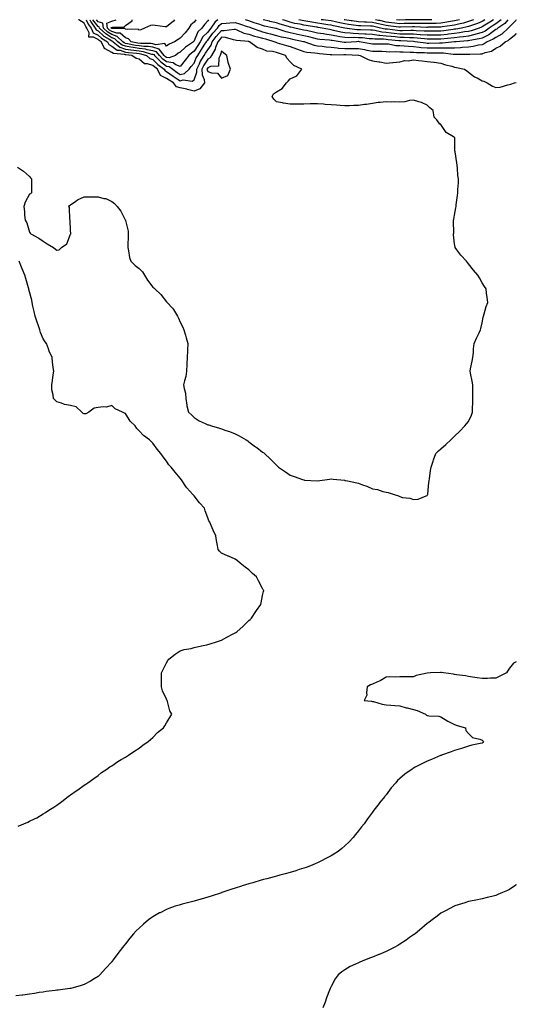
# Model space of a CAD drawing. Units: inches. Extents: x 934163 to 936803, y 7358618 to 7361258.
# Drawn here: x 936441 to 936803, y 7360540 to 7361258 of the extents above; entities that cross this region are included whole.
import ezdxf

# ---------------------------------------------------------------- set-up
doc = ezdxf.new("R2010")
doc.units = ezdxf.units.IN
doc.header["$MEASUREMENT"] = 0
doc.layers.add('Contour_93417358', color=7, linetype='Continuous', true_color=0xdd07e6)

msp = doc.modelspace()

# ---------------------------------------------------------------- linework, layer by layer
at = {"layer": 'Contour_93417358'}
for points in [[(936738.05, 7360911.2, 3304), (936738.3, 7360911.67, 3304), (936738.38, 7360911.92, 3304), (936738.42, 7360912.29, 3304), (936739.3, 7360920.67, 3304), (936739.4, 7360921.92, 3304), (936739.62, 7360923.49, 3304), (936740.55, 7360929.42, 3304), (936740.89, 7360931.92, 3304), (936742.39, 7360936.26, 3304), (936742.73, 7360937.24, 3304), (936744.37, 7360941.92, 3304), (936746.25, 7360943.72, 3304), (936748.05, 7360945.33, 3304), (936751.55, 7360948.43, 3304), (936755.26, 7360951.92, 3304), (936756.74, 7360953.24, 3304), (936758.05, 7360954.57, 3304), (936761.88, 7360958.08, 3304), (936765.45, 7360961.92, 3304), (936766.58, 7360963.4, 3304), (936768.05, 7360965.28, 3304), (936770.24, 7360969.73, 3304), (936771.02, 7360971.92, 3304), (936771.14, 7360975.01, 3304), (936771.22, 7360978.74, 3304), (936771.38, 7360981.92, 3304), (936771.34, 7360985.21, 3304), (936771.25, 7360988.72, 3304), (936771.18, 7360991.92, 3304), (936770.72, 7360994.59, 3304), (936769.63, 7361000.34, 3304), (936769.34, 7361001.92, 3304), (936769.63, 7361003.5, 3304), (936770.76, 7361009.21, 3304), (936771.22, 7361011.92, 3304), (936771.68, 7361015.55, 3304), (936771.78, 7361018.19, 3304), (936772.27, 7361021.92, 3304), (936773.95, 7361026.02, 3304), (936775.94, 7361029.81, 3304), (936776.94, 7361031.92, 3304), (936777.05, 7361032.92, 3304), (936778.05, 7361037.04, 3304), (936778.82, 7361041.15, 3304), (936779.18, 7361041.92, 3304), (936779.67, 7361043.54, 3304), (936781.09, 7361048.89, 3304), (936782.12, 7361051.92, 3304), (936781.79, 7361055.66, 3304), (936781.36, 7361058.61, 3304), (936781.01, 7361061.92, 3304), (936779.73, 7361063.6, 3304), (936778.05, 7361066.33, 3304), (936776.07, 7361069.94, 3304), (936775.03, 7361071.92, 3304), (936771.7, 7361075.57, 3304), (936768.05, 7361080.17, 3304), (936767.3, 7361081.17, 3304), (936766.65, 7361081.92, 3304), (936762.48, 7361086.35, 3304), (936759.71, 7361090.25, 3304), (936758.48, 7361091.92, 3304), (936758.37, 7361092.23, 3304), (936758.05, 7361094.67, 3304), (936757.29, 7361101.16, 3304), (936757.28, 7361101.92, 3304), (936757.34, 7361102.63, 3304), (936757.26, 7361111.13, 3304), (936757.31, 7361111.92, 3304), (936757.45, 7361112.52, 3304), (936758.05, 7361115.51, 3304), (936759.01, 7361120.96, 3304), (936759.09, 7361121.92, 3304), (936759.21, 7361123.08, 3304), (936760.19, 7361129.78, 3304), (936760.4, 7361131.92, 3304), (936760.37, 7361134.24, 3304), (936760.78, 7361139.19, 3304), (936760.75, 7361141.92, 3304), (936760.47, 7361144.34, 3304), (936760.08, 7361149.9, 3304), (936759.86, 7361151.92, 3304), (936759.7, 7361153.57, 3304), (936758.35, 7361161.62, 3304), (936758.31, 7361161.92, 3304), (936758.28, 7361162.15, 3304), (936758.19, 7361171.78, 3304), (936758.17, 7361171.92, 3304), (936758.14, 7361172.02, 3304), (936758.05, 7361172.16, 3304), (936757.26, 7361172.71, 3304), (936751.94, 7361175.81, 3304), (936748.05, 7361181.64, 3304), (936747.89, 7361181.76, 3304), (936747.23, 7361181.92, 3304), (936745.05, 7361184.92, 3304), (936743.14, 7361187.01, 3304), (936742.47, 7361191.92, 3304), (936739.9, 7361193.77, 3304), (936738.05, 7361195.7, 3304), (936733.8, 7361197.67, 3304), (936731.84, 7361198.13, 3304), (936728.05, 7361199.41, 3304), (936725.14, 7361199.01, 3304), (936721.77, 7361198.2, 3304), (936718.05, 7361197.81, 3304), (936714.24, 7361198.11, 3304), (936712.06, 7361197.9, 3304), (936708.05, 7361198.12, 3304), (936703.77, 7361197.64, 3304), (936702.29, 7361197.68, 3304), (936698.05, 7361197.02, 3304), (936693.82, 7361196.15, 3304), (936692.22, 7361196.09, 3304), (936688.05, 7361195.44, 3304), (936684.52, 7361195.45, 3304), (936681.4, 7361195.27, 3304), (936678.05, 7361195.27, 3304), (936674.51, 7361195.45, 3304), (936671.87, 7361195.75, 3304), (936668.05, 7361195.93, 3304), (936663.66, 7361196.31, 3304), (936662.52, 7361196.39, 3304), (936658.05, 7361196.8, 3304), (936653.4, 7361196.57, 3304), (936652.8, 7361196.67, 3304), (936648.05, 7361196.51, 3304), (936643.43, 7361196.54, 3304), (936642.59, 7361196.46, 3304), (936638.05, 7361196.49, 3304), (936633.33, 7361197.2, 3304), (936632.64, 7361197.33, 3304), (936628.05, 7361198.06, 3304), (936626.18, 7361200.05, 3304), (936624.93, 7361201.92, 3304), (936625.94, 7361204.03, 3304), (936628.05, 7361205.54, 3304), (936632.22, 7361207.75, 3304), (936635.37, 7361211.92, 3304), (936636.66, 7361213.3, 3304), (936638.05, 7361214.87, 3304), (936642.89, 7361217.07, 3304), (936646.52, 7361221.92, 3304), (936640.69, 7361224.56, 3304), (936638.05, 7361227.34, 3304), (936635.91, 7361229.78, 3304), (936634.76, 7361231.92, 3304), (936629.69, 7361233.56, 3304), (936628.05, 7361234.07, 3304), (936625.16, 7361234.81, 3304), (936621.18, 7361235.05, 3304), (936618.05, 7361236.42, 3304), (936613.97, 7361237.85, 3304), (936608.4, 7361241.92, 3304), (936608.11, 7361241.98, 3304), (936608.05, 7361242.01, 3304), (936607.94, 7361242.03, 3304), (936598.96, 7361242.83, 3304), (936598.05, 7361243.13, 3304), (936596.71, 7361243.27, 3304), (936591.1, 7361244.97, 3304), (936588.05, 7361245.16, 3304), (936586.54, 7361243.43, 3304), (936585.4, 7361241.92, 3304), (936583.75, 7361237.62, 3304), (936583.47, 7361236.5, 3304), (936580.74, 7361231.92, 3304), (936579.83, 7361230.14, 3304), (936578.05, 7361229.22, 3304), (936575.17, 7361224.8, 3304), (936573.79, 7361221.92, 3304), (936573.93, 7361217.81, 3304), (936575.55, 7361214.42, 3304), (936575.76, 7361211.92, 3304), (936572.34, 7361207.63, 3304), (936568.05, 7361205.94, 3304), (936563.32, 7361207.19, 3304), (936562.71, 7361207.26, 3304), (936558.05, 7361208.24, 3304), (936555.31, 7361209.18, 3304), (936553.05, 7361211.92, 3304), (936549.96, 7361213.83, 3304), (936548.05, 7361215.17, 3304), (936543.57, 7361217.44, 3304), (936541.3, 7361221.92, 3304), (936539.42, 7361223.29, 3304), (936538.05, 7361224.71, 3304), (936534.06, 7361225.91, 3304), (936531.98, 7361225.85, 3304), (936528.05, 7361229.14, 3304), (936525.93, 7361229.8, 3304), (936522.73, 7361231.92, 3304), (936518.42, 7361232.29, 3304), (936518.05, 7361232.34, 3304), (936517.42, 7361232.56, 3304), (936509.38, 7361233.25, 3304), (936508.05, 7361234.21, 3304), (936503.26, 7361236.71, 3304), (936502.87, 7361236.74, 3304), (936502.84, 7361237.13, 3304), (936500.33, 7361241.92, 3304), (936498.88, 7361242.75, 3304), (936498.05, 7361243.5, 3304), (936494.77, 7361245.2, 3304), (936491.33, 7361245.2, 3304), (936491.55, 7361248.43, 3304), (936489.92, 7361251.92, 3304), (936489.13, 7361253, 3304), (936488.05, 7361255.44, 3304), (936483.96, 7361257.83, 3304), (936483.88, 7361258, 3304)], [(936489.49, 7361258, 3303), (936490.91, 7361254.78, 3303), (936492.99, 7361251.92, 3303), (936494.6, 7361248.47, 3303), (936498.05, 7361246.68, 3303), (936500.56, 7361244.43, 3303), (936504.91, 7361241.92, 3303), (936505.99, 7361239.86, 3303), (936508.05, 7361238.79, 3303), (936512.02, 7361235.89, 3303), (936514.27, 7361235.7, 3303), (936518.05, 7361234.44, 3303), (936520.24, 7361234.11, 3303), (936526.39, 7361233.58, 3303), (936528.05, 7361233.35, 3303), (936529.31, 7361233.18, 3303), (936533.4, 7361231.92, 3303), (936535.83, 7361229.7, 3303), (936538.05, 7361229.03, 3303), (936541.54, 7361225.41, 3303), (936546.34, 7361221.92, 3303), (936546.91, 7361220.78, 3303), (936548.05, 7361220.21, 3303), (936552.93, 7361216.8, 3303), (936553.57, 7361216.4, 3303), (936558.05, 7361213.55, 3303), (936560.21, 7361214.08, 3303), (936566.78, 7361213.19, 3303), (936568.05, 7361214.15, 3303), (936570.17, 7361219.8, 3303), (936570.1, 7361221.92, 3303), (936571.98, 7361225.85, 3303), (936572.61, 7361227.36, 3303), (936575.37, 7361231.92, 3303), (936576.42, 7361233.55, 3303), (936578.05, 7361236.07, 3303), (936580.42, 7361239.54, 3303), (936581.34, 7361241.92, 3303), (936584.22, 7361245.75, 3303), (936588.05, 7361250.12, 3303), (936589.96, 7361250.01, 3303), (936597.26, 7361251.13, 3303), (936598.05, 7361251.06, 3303), (936599.36, 7361250.61, 3303), (936604.41, 7361248.28, 3303), (936608.05, 7361247.44, 3303), (936612.21, 7361246.09, 3303), (936614.37, 7361245.6, 3303), (936618.05, 7361244.57, 3303), (936620.13, 7361244.01, 3303), (936627.05, 7361241.92, 3303), (936627.68, 7361241.55, 3303), (936628.05, 7361241.46, 3303), (936628.72, 7361241.25, 3303), (936635.36, 7361239.23, 3303), (936638.05, 7361238.38, 3303), (936642.83, 7361236.7, 3303), (936643.51, 7361236.46, 3303), (936648.05, 7361234.89, 3303), (936650.4, 7361234.27, 3303), (936656.08, 7361233.89, 3303), (936658.05, 7361233.51, 3303), (936659.5, 7361233.37, 3303), (936667.37, 7361232.6, 3303), (936668.05, 7361232.53, 3303), (936668.61, 7361232.48, 3303), (936677.3, 7361232.67, 3303), (936678.05, 7361232.61, 3303), (936678.75, 7361232.62, 3303), (936687.84, 7361232.13, 3303), (936688.05, 7361232.13, 3303), (936688.23, 7361232.1, 3303), (936689.08, 7361231.92, 3303), (936695, 7361228.87, 3303), (936698.05, 7361228.07, 3303), (936702.67, 7361227.3, 3303), (936703.38, 7361227.25, 3303), (936708.05, 7361226.28, 3303), (936712.9, 7361226.77, 3303), (936713.17, 7361226.8, 3303), (936718.05, 7361227.29, 3303), (936721.81, 7361228.15, 3303), (936724.21, 7361228.08, 3303), (936728.05, 7361228.65, 3303), (936731.73, 7361228.24, 3303), (936734.26, 7361228.13, 3303), (936738.05, 7361227.62, 3303), (936742.97, 7361227, 3303), (936743.12, 7361227, 3303), (936748.05, 7361226.24, 3303), (936751.34, 7361225.2, 3303), (936755.93, 7361224.04, 3303), (936758.05, 7361223.43, 3303), (936759.39, 7361223.26, 3303), (936765.15, 7361221.92, 3303), (936766.84, 7361220.72, 3303), (936768.05, 7361219.86, 3303), (936772.61, 7361216.47, 3303), (936774.43, 7361215.55, 3303), (936778.05, 7361213.48, 3303), (936779.37, 7361213.24, 3303), (936781.68, 7361211.92, 3303), (936785.64, 7361209.51, 3303), (936788.05, 7361208.53, 3303), (936791.24, 7361208.72, 3303), (936796.7, 7361210.57, 3303), (936798.05, 7361210.71, 3303), (936799.05, 7361210.92, 3303), (936801.73, 7361211.92, 3303), (936803, 7361212.32, 3303)], [(936492.05, 7361258, 3302), (936492.13, 7361257.84, 3302), (936492.69, 7361256.56, 3302), (936496.06, 7361251.92, 3302), (936496.7, 7361250.57, 3302), (936498.05, 7361249.86, 3302), (936502.23, 7361246.1, 3302), (936506.08, 7361243.89, 3302), (936508.05, 7361242.63, 3302), (936508.59, 7361242.46, 3302), (936509.14, 7361241.92, 3302), (936514.01, 7361237.88, 3302), (936518.05, 7361236.53, 3302), (936522.05, 7361235.92, 3302), (936524.24, 7361235.74, 3302), (936528.05, 7361235.22, 3302), (936530.96, 7361234.83, 3302), (936537.01, 7361232.96, 3302), (936538.05, 7361232.76, 3302), (936538.69, 7361232.56, 3302), (936539.23, 7361231.92, 3302), (936543.57, 7361227.44, 3302), (936548.05, 7361224.02, 3302), (936549.93, 7361223.8, 3302), (936552.5, 7361221.92, 3302), (936555.74, 7361219.61, 3302), (936558.05, 7361218.14, 3302), (936561.08, 7361218.89, 3302), (936564.53, 7361221.92, 3302), (936566.05, 7361223.92, 3302), (936568.05, 7361226.31, 3302), (936569.71, 7361230.26, 3302), (936570.71, 7361231.92, 3302), (936573.59, 7361236.38, 3302), (936575.55, 7361239.42, 3302), (936577.16, 7361241.92, 3302), (936577.48, 7361242.49, 3302), (936578.05, 7361243.05, 3302), (936581.8, 7361248.17, 3302), (936585.06, 7361251.92, 3302), (936586.27, 7361253.7, 3302), (936588.05, 7361255.18, 3302), (936591.52, 7361255.39, 3302), (936594.25, 7361255.72, 3302), (936598.05, 7361255.93, 3302), (936601.07, 7361254.94, 3302), (936606.89, 7361253.07, 3302), (936608.05, 7361252.7, 3302), (936608.63, 7361252.5, 3302), (936610.41, 7361251.92, 3302), (936615.97, 7361249.84, 3302), (936618.05, 7361249.26, 3302), (936621.69, 7361248.28, 3302), (936623.87, 7361247.74, 3302), (936628.05, 7361246.56, 3302), (936631.67, 7361245.55, 3302), (936635.06, 7361244.91, 3302), (936638.05, 7361244.19, 3302), (936639.91, 7361243.78, 3302), (936647.78, 7361242.19, 3302), (936648.05, 7361242.13, 3302), (936648.22, 7361242.09, 3302), (936648.89, 7361241.92, 3302), (936655.54, 7361239.41, 3302), (936658.05, 7361238.92, 3302), (936661.38, 7361238.59, 3302), (936664.41, 7361238.28, 3302), (936668.05, 7361237.92, 3302), (936672.47, 7361237.5, 3302), (936673.44, 7361237.31, 3302), (936678.05, 7361236.96, 3302), (936682.96, 7361237.01, 3302), (936683.16, 7361237.03, 3302), (936688.05, 7361237.09, 3302), (936692.38, 7361236.25, 3302), (936694.08, 7361235.89, 3302), (936698.05, 7361235.1, 3302), (936701.2, 7361235.08, 3302), (936705.01, 7361234.96, 3302), (936708.05, 7361234.93, 3302), (936710.81, 7361234.68, 3302), (936715.15, 7361234.82, 3302), (936718.05, 7361234.61, 3302), (936720.6, 7361234.47, 3302), (936725.56, 7361234.41, 3302), (936728.05, 7361234.28, 3302), (936730.23, 7361234.1, 3302), (936735.97, 7361234, 3302), (936738.05, 7361233.84, 3302), (936739.97, 7361233.84, 3302), (936746.21, 7361233.76, 3302), (936748.05, 7361233.77, 3302), (936749.89, 7361233.75, 3302), (936757.08, 7361232.89, 3302), (936758.05, 7361232.88, 3302), (936759.06, 7361232.93, 3302), (936767.18, 7361232.79, 3302), (936768.05, 7361232.84, 3302), (936769.09, 7361232.96, 3302), (936776.91, 7361233.07, 3302), (936778.05, 7361233.23, 3302), (936780.19, 7361234.06, 3302), (936784.81, 7361235.16, 3302), (936788.05, 7361237.2, 3302), (936791.21, 7361238.76, 3302), (936794.79, 7361241.92, 3302), (936797.02, 7361242.95, 3302), (936798.05, 7361243.9, 3302), (936802.63, 7361247.34, 3302), (936803, 7361248.09, 3302)], [(936585.3, 7361258, 3301), (936583.48, 7361256.49, 3301), (936580.37, 7361251.92, 3301), (936579.3, 7361250.67, 3301), (936578.05, 7361248.98, 3301), (936574.5, 7361245.47, 3301), (936572.51, 7361241.92, 3301), (936570.76, 7361239.21, 3301), (936568.05, 7361235.02, 3301), (936566.25, 7361233.71, 3301), (936564.36, 7361231.92, 3301), (936561.51, 7361228.46, 3301), (936558.05, 7361223.86, 3301), (936554.82, 7361225.15, 3301), (936552.77, 7361226.64, 3301), (936548.05, 7361227.19, 3301), (936545.37, 7361229.24, 3301), (936542.77, 7361231.92, 3301), (936540.63, 7361234.5, 3301), (936538.05, 7361235.31, 3301), (936533.9, 7361236.07, 3301), (936532.61, 7361236.47, 3301), (936528.05, 7361237.08, 3301), (936523.79, 7361237.66, 3301), (936521.94, 7361238.04, 3301), (936518.05, 7361238.63, 3301), (936515.58, 7361239.45, 3301), (936512.61, 7361241.92, 3301), (936510.29, 7361244.16, 3301), (936508.05, 7361244.89, 3301), (936503.76, 7361247.63, 3301), (936499.07, 7361251.92, 3301), (936498.97, 7361252.85, 3301), (936498.05, 7361253.1, 3301), (936494.28, 7361258, 3301)], [(936578.47, 7361258, 3300), (936578.05, 7361257.27, 3300), (936575.56, 7361254.4, 3300), (936573.8, 7361251.92, 3300), (936570.9, 7361249.07, 3300), (936568.05, 7361242.49, 3300), (936567.79, 7361242.18, 3300), (936567.57, 7361241.92, 3300), (936561.94, 7361238.04, 3300), (936558.05, 7361234.37, 3300), (936556.48, 7361233.49, 3300), (936554.56, 7361231.92, 3300), (936549.81, 7361230.16, 3300), (936548.05, 7361230.37, 3300), (936547.17, 7361231.04, 3300), (936546.32, 7361231.92, 3300), (936542.57, 7361236.44, 3300), (936538.05, 7361237.86, 3300), (936534.62, 7361238.49, 3300), (936531.48, 7361238.49, 3300), (936528.05, 7361238.94, 3300), (936525.43, 7361239.3, 3300), (936519.46, 7361240.51, 3300), (936518.05, 7361240.72, 3300), (936517.15, 7361241.02, 3300), (936516.07, 7361241.92, 3300), (936511.99, 7361245.86, 3300), (936508.05, 7361247.15, 3300), (936505.14, 7361249.01, 3300), (936501.96, 7361251.92, 3300), (936501.59, 7361255.46, 3300), (936498.05, 7361256.44, 3300), (936496.84, 7361258, 3300)], [(936569.29, 7361258, 3299), (936568.05, 7361256.2, 3299), (936565.82, 7361254.15, 3299), (936564.36, 7361251.92, 3299), (936561.47, 7361248.5, 3299), (936558.05, 7361244.53, 3299), (936556.39, 7361243.58, 3299), (936553.71, 7361241.92, 3299), (936549.9, 7361240.07, 3299), (936548.05, 7361238.62, 3299), (936546.8, 7361240.66, 3299), (936540.25, 7361239.72, 3299), (936538.05, 7361240.41, 3299), (936536.78, 7361240.65, 3299), (936529.33, 7361240.64, 3299), (936527.07, 7361240.94, 3299), (936522.23, 7361241.92, 3299), (936520.15, 7361244.02, 3299), (936518.05, 7361244.68, 3299), (936514.31, 7361248.18, 3299), (936511.78, 7361248.19, 3299), (936508.05, 7361249.42, 3299), (936506.52, 7361250.39, 3299), (936504.85, 7361251.92, 3299), (936504.47, 7361255.5, 3299), (936508.05, 7361256.81, 3299), (936511.33, 7361258, 3299)], [(936553.88, 7361258, 3298), (936553.03, 7361256.94, 3298), (936548.05, 7361252.74, 3298), (936547.09, 7361252.88, 3298), (936539.82, 7361253.69, 3298), (936538.05, 7361253.97, 3298), (936536.27, 7361253.7, 3298), (936531.9, 7361251.92, 3298), (936529.31, 7361250.66, 3298), (936528.05, 7361250.4, 3298), (936527.3, 7361251.17, 3298), (936519.19, 7361250.78, 3298), (936518.05, 7361251.14, 3298), (936517.64, 7361251.51, 3298), (936508.42, 7361251.56, 3298), (936508.05, 7361251.68, 3298), (936507.9, 7361251.77, 3298), (936507.74, 7361251.92, 3298), (936507.7, 7361252.27, 3298), (936508.05, 7361252.4, 3298), (936508.8, 7361252.67, 3298), (936517.22, 7361252.75, 3298), (936518.05, 7361253.79, 3298), (936522.84, 7361257.13, 3298), (936522.97, 7361258, 3298)], [(936802.93, 7361258, 3301), (936802.54, 7361257.43, 3301), (936798.05, 7361252.81, 3301), (936797.65, 7361252.31, 3301), (936797.06, 7361251.92, 3301), (936792.42, 7361247.55, 3301), (936788.05, 7361245.08, 3301), (936786.2, 7361243.77, 3301), (936781.78, 7361241.92, 3301), (936779.61, 7361240.36, 3301), (936778.05, 7361239.75, 3301), (936775.51, 7361239.37, 3301), (936771.58, 7361238.39, 3301), (936768.05, 7361237.98, 3301), (936763.87, 7361237.73, 3301), (936762.42, 7361237.55, 3301), (936758.05, 7361237.33, 3301), (936753.49, 7361237.36, 3301), (936752.69, 7361237.27, 3301), (936748.05, 7361237.3, 3301), (936743.42, 7361237.29, 3301), (936742.69, 7361237.28, 3301), (936738.05, 7361237.27, 3301), (936733.73, 7361237.6, 3301), (936732.15, 7361237.82, 3301), (936728.05, 7361238.17, 3301), (936724.49, 7361238.35, 3301), (936721.32, 7361238.65, 3301), (936718.05, 7361238.83, 3301), (936715.16, 7361239.04, 3301), (936709.92, 7361240.05, 3301), (936708.05, 7361240.22, 3301), (936706.36, 7361240.23, 3301), (936699.82, 7361240.15, 3301), (936698.05, 7361240.17, 3301), (936696.59, 7361240.46, 3301), (936688.73, 7361241.92, 3301), (936688.12, 7361241.99, 3301), (936688.05, 7361241.99, 3301), (936687.97, 7361242, 3301), (936686.52, 7361241.92, 3301), (936678.66, 7361241.31, 3301), (936678.05, 7361241.31, 3301), (936677.48, 7361241.35, 3301), (936674.51, 7361241.92, 3301), (936668.87, 7361242.74, 3301), (936668.05, 7361242.91, 3301), (936666.91, 7361243.07, 3301), (936659.75, 7361243.62, 3301), (936658.05, 7361243.89, 3301), (936655.47, 7361244.5, 3301), (936651.62, 7361245.49, 3301), (936648.05, 7361246.29, 3301), (936643.41, 7361247.28, 3301), (936642.47, 7361247.5, 3301), (936638.05, 7361248.47, 3301), (936635.27, 7361249.14, 3301), (936628.63, 7361251.34, 3301), (936628.05, 7361251.51, 3301), (936627.73, 7361251.6, 3301), (936626.42, 7361251.92, 3301), (936619.53, 7361253.4, 3301), (936618.05, 7361253.79, 3301), (936615.24, 7361254.73, 3301), (936611.94, 7361255.81, 3301), (936608.05, 7361257.16, 3301), (936605.46, 7361258, 3301)], [(936796.83, 7361258, 3300), (936794.67, 7361255.3, 3300), (936789.59, 7361251.92, 3300), (936788.8, 7361251.18, 3300), (936788.05, 7361250.76, 3300), (936784.06, 7361247.93, 3300), (936782.91, 7361247.06, 3300), (936778.05, 7361244.61, 3300), (936775.93, 7361244.04, 3300), (936769.07, 7361242.94, 3300), (936768.05, 7361242.71, 3300), (936767.36, 7361242.61, 3300), (936759.26, 7361241.92, 3300), (936758.19, 7361241.79, 3300), (936758.05, 7361241.78, 3300), (936757.91, 7361241.78, 3300), (936749.14, 7361240.83, 3300), (936748.05, 7361240.84, 3300), (936746.97, 7361240.84, 3300), (936739.27, 7361240.7, 3300), (936738.05, 7361240.7, 3300), (936736.92, 7361240.79, 3300), (936728.97, 7361241.92, 3300), (936728.14, 7361242.01, 3300), (936728.05, 7361242.02, 3300), (936727.95, 7361242.02, 3300), (936718.69, 7361242.56, 3300), (936718.05, 7361242.58, 3300), (936717.31, 7361242.65, 3300), (936709.57, 7361243.44, 3300), (936708.05, 7361243.61, 3300), (936706.17, 7361243.8, 3300), (936699.89, 7361243.76, 3300), (936698.05, 7361244, 3300), (936695.83, 7361244.14, 3300), (936690.83, 7361244.7, 3300), (936688.05, 7361244.86, 3300), (936684.98, 7361244.98, 3300), (936680.9, 7361244.77, 3300), (936678.05, 7361244.91, 3300), (936674.38, 7361245.59, 3300), (936672.06, 7361245.93, 3300), (936668.05, 7361246.74, 3300), (936663.5, 7361247.37, 3300), (936662.35, 7361247.62, 3300), (936658.05, 7361248.3, 3300), (936655.12, 7361248.99, 3300), (936649.94, 7361250.03, 3300), (936648.05, 7361250.45, 3300), (936646.84, 7361250.71, 3300), (936641.59, 7361251.92, 3300), (936638.61, 7361252.47, 3300), (936638.05, 7361252.63, 3300), (936637.03, 7361252.94, 3300), (936630.79, 7361254.66, 3300), (936628.05, 7361255.59, 3300), (936623.21, 7361256.76, 3300), (936622.95, 7361256.82, 3300), (936618.41, 7361258, 3300)], [(936792.04, 7361258, 3299), (936792.01, 7361257.96, 3299), (936788.05, 7361255.05, 3299), (936786.12, 7361253.85, 3299), (936783.1, 7361251.92, 3299), (936780.23, 7361249.74, 3299), (936778.05, 7361248.65, 3299), (936773.56, 7361247.43, 3299), (936772.8, 7361247.17, 3299), (936768.05, 7361246.09, 3299), (936764.39, 7361245.58, 3299), (936761.46, 7361245.33, 3299), (936758.05, 7361244.9, 3299), (936755.38, 7361244.59, 3299), (936750.3, 7361244.17, 3299), (936748.05, 7361243.92, 3299), (936746.08, 7361243.9, 3299), (936739.94, 7361243.81, 3299), (936738.05, 7361243.78, 3299), (936736.04, 7361243.93, 3299), (936730.65, 7361244.52, 3299), (936728.05, 7361244.69, 3299), (936725.22, 7361244.74, 3299), (936721.12, 7361244.99, 3299), (936718.05, 7361245.04, 3299), (936714.56, 7361245.41, 3299), (936711.82, 7361245.69, 3299), (936708.05, 7361246.1, 3299), (936703.4, 7361246.57, 3299), (936702.7, 7361246.57, 3299), (936698.05, 7361247.18, 3299), (936693.59, 7361247.46, 3299), (936692.5, 7361247.47, 3299), (936688.05, 7361247.73, 3299), (936684.02, 7361247.89, 3299), (936681.76, 7361248.21, 3299), (936678.05, 7361248.4, 3299), (936675.08, 7361248.94, 3299), (936669.73, 7361250.24, 3299), (936668.05, 7361250.58, 3299), (936666.87, 7361250.74, 3299), (936661.44, 7361251.92, 3299), (936658.52, 7361252.39, 3299), (936658.05, 7361252.45, 3299), (936657.41, 7361252.56, 3299), (936649.78, 7361253.65, 3299), (936648.05, 7361253.98, 3299), (936645.35, 7361254.62, 3299), (936641.47, 7361255.34, 3299), (936638.05, 7361256.28, 3299), (936633.73, 7361257.61, 3299), (936632.66, 7361258, 3299)], [(936786.45, 7361258, 3298), (936783.69, 7361256.28, 3298), (936780.14, 7361254.01, 3298), (936778.05, 7361252.68, 3298), (936777.51, 7361252.46, 3298), (936775.98, 7361251.92, 3298), (936770.04, 7361249.93, 3298), (936768.05, 7361249.47, 3298), (936765.21, 7361249.08, 3298), (936761.55, 7361248.42, 3298), (936758.05, 7361247.98, 3298), (936753.58, 7361247.45, 3298), (936752.65, 7361247.32, 3298), (936748.05, 7361246.81, 3298), (936743.23, 7361246.74, 3298), (936742.86, 7361246.73, 3298), (936738.05, 7361246.67, 3298), (936733.16, 7361247.03, 3298), (936732.93, 7361247.04, 3298), (936728.05, 7361247.37, 3298), (936723.58, 7361247.45, 3298), (936722.54, 7361247.43, 3298), (936718.05, 7361247.5, 3298), (936714.06, 7361247.93, 3298), (936711.79, 7361248.18, 3298), (936708.05, 7361248.59, 3298), (936705.03, 7361248.9, 3298), (936699.85, 7361250.12, 3298), (936698.05, 7361250.35, 3298), (936696.58, 7361250.45, 3298), (936689.46, 7361250.51, 3298), (936688.05, 7361250.59, 3298), (936686.78, 7361250.65, 3298), (936678.09, 7361251.88, 3298), (936678.05, 7361251.88, 3298), (936678.02, 7361251.89, 3298), (936677.87, 7361251.92, 3298), (936669.71, 7361253.59, 3298), (936668.05, 7361253.98, 3298), (936665.68, 7361254.29, 3298), (936661.15, 7361255.02, 3298), (936658.05, 7361255.39, 3298), (936653.84, 7361256.13, 3298), (936652.45, 7361256.33, 3298), (936648.05, 7361257.17, 3298), (936644.54, 7361258, 3298)], [(936780.07, 7361258, 3297), (936778.05, 7361256.71, 3297), (936774.67, 7361255.3, 3297), (936769.69, 7361253.56, 3297), (936768.05, 7361252.94, 3297), (936767.28, 7361252.69, 3297), (936763.06, 7361251.92, 3297), (936758.81, 7361251.16, 3297), (936758.05, 7361251.06, 3297), (936757.08, 7361250.95, 3297), (936750.06, 7361249.91, 3297), (936748.05, 7361249.69, 3297), (936745.79, 7361249.66, 3297), (936740.38, 7361249.59, 3297), (936738.05, 7361249.56, 3297), (936735.85, 7361249.72, 3297), (936730.07, 7361249.91, 3297), (936728.05, 7361250.04, 3297), (936726.2, 7361250.08, 3297), (936720.04, 7361249.94, 3297), (936718.05, 7361249.97, 3297), (936716.29, 7361250.16, 3297), (936708.99, 7361250.98, 3297), (936708.05, 7361251.08, 3297), (936707.28, 7361251.16, 3297), (936704.05, 7361251.92, 3297), (936699.14, 7361253.01, 3297), (936698.05, 7361253.25, 3297), (936696.62, 7361253.35, 3297), (936689.54, 7361253.41, 3297), (936688.05, 7361253.54, 3297), (936686.18, 7361253.79, 3297), (936680.67, 7361254.54, 3297), (936678.05, 7361254.89, 3297), (936674.22, 7361255.75, 3297), (936672.27, 7361256.15, 3297), (936668.05, 7361257.15, 3297), (936663.83, 7361257.69, 3297), (936662.13, 7361257.84, 3297), (936660.8, 7361258, 3297)], [(936771.71, 7361258, 3296), (936768.05, 7361256.61, 3296), (936764.5, 7361255.47, 3296), (936760.96, 7361254.83, 3296), (936758.05, 7361254.07, 3296), (936756.2, 7361253.77, 3296), (936748.83, 7361252.7, 3296), (936748.05, 7361252.57, 3296), (936747.42, 7361252.55, 3296), (936738.57, 7361252.44, 3296), (936738.05, 7361252.42, 3296), (936737.55, 7361252.42, 3296), (936728.82, 7361252.69, 3296), (936728.05, 7361252.69, 3296), (936727.29, 7361252.68, 3296), (936718.61, 7361252.47, 3296), (936718.05, 7361252.47, 3296), (936717.43, 7361252.54, 3296), (936709.61, 7361253.48, 3296), (936708.05, 7361253.67, 3296), (936705.81, 7361254.16, 3296), (936701.29, 7361255.16, 3296), (936698.05, 7361255.86, 3296), (936693.8, 7361256.17, 3296), (936692.32, 7361256.19, 3296), (936688.05, 7361256.55, 3296), (936683.31, 7361257.18, 3296), (936682.7, 7361257.27, 3296), (936678.05, 7361257.89, 3296), (936677.57, 7361258, 3296)], [(936761.69, 7361258, 3295), (936758.05, 7361257.06, 3295), (936753.64, 7361256.33, 3295), (936752.26, 7361256.13, 3295), (936748.05, 7361255.46, 3295), (936744.66, 7361255.31, 3295), (936741.4, 7361255.27, 3295), (936738.05, 7361255.14, 3295), (936734.81, 7361255.16, 3295), (936731.39, 7361255.26, 3295), (936728.05, 7361255.27, 3295), (936724.75, 7361255.22, 3295), (936721.27, 7361255.14, 3295), (936718.05, 7361255.09, 3295), (936714.44, 7361255.53, 3295), (936711.96, 7361255.83, 3295), (936708.05, 7361256.31, 3295), (936703.45, 7361257.32, 3295), (936702.44, 7361257.53, 3295), (936700.25, 7361258, 3295)], [(936741.48, 7361258, 3294), (936738.05, 7361257.86, 3294), (936734.01, 7361257.88, 3294), (936732.13, 7361257.84, 3294), (936728.05, 7361257.86, 3294), (936723.92, 7361257.79, 3294), (936722.19, 7361257.78, 3294), (936718.05, 7361257.72, 3294), (936715.73, 7361258, 3294)], [(936439.43, 7361150.55, 3304), (936443.79, 7361147.65, 3304), (936448.05, 7361143.79, 3304), (936448.87, 7361142.74, 3304), (936449.58, 7361141.92, 3304), (936449.55, 7361140.42, 3304), (936449.55, 7361133.42, 3304), (936449.52, 7361131.92, 3304), (936448.86, 7361131.11, 3304), (936448.05, 7361130.78, 3304), (936444.86, 7361125.11, 3304), (936443.98, 7361121.92, 3304), (936444.33, 7361118.21, 3304), (936444.52, 7361115.45, 3304), (936444.84, 7361111.92, 3304), (936446.05, 7361109.92, 3304), (936448.05, 7361103.19, 3304), (936448.64, 7361102.51, 3304), (936449.03, 7361101.92, 3304), (936454.89, 7361098.76, 3304), (936458.05, 7361096.58, 3304), (936460.9, 7361094.77, 3304), (936465.55, 7361091.92, 3304), (936466.95, 7361090.82, 3304), (936468.05, 7361089.93, 3304), (936469.69, 7361090.29, 3304), (936471.44, 7361091.92, 3304), (936475.36, 7361094.61, 3304), (936478.05, 7361101.67, 3304), (936478.12, 7361101.85, 3304), (936478.13, 7361101.92, 3304), (936478.14, 7361102.01, 3304), (936478.05, 7361104.62, 3304), (936477.82, 7361111.69, 3304), (936477.7, 7361111.92, 3304), (936477.55, 7361112.42, 3304), (936477.23, 7361121.1, 3304), (936476.72, 7361121.92, 3304), (936477.33, 7361122.64, 3304), (936478.05, 7361123, 3304), (936481.92, 7361125.79, 3304), (936483.18, 7361126.79, 3304), (936488.05, 7361128.81, 3304), (936490.99, 7361128.98, 3304), (936494.96, 7361128.83, 3304), (936498.05, 7361128.98, 3304), (936502.21, 7361127.76, 3304), (936503.71, 7361127.58, 3304), (936508.05, 7361125.44, 3304), (936510.17, 7361124.04, 3304), (936512.02, 7361121.92, 3304), (936514.66, 7361118.53, 3304), (936517.95, 7361112.03, 3304), (936518.01, 7361111.92, 3304), (936518.02, 7361111.89, 3304), (936518.05, 7361111.77, 3304), (936519.96, 7361103.84, 3304), (936520.09, 7361101.92, 3304), (936519.93, 7361100.04, 3304), (936519.82, 7361093.69, 3304), (936519.7, 7361091.92, 3304), (936520.32, 7361089.66, 3304), (936520.89, 7361084.75, 3304), (936522.09, 7361081.92, 3304), (936525.06, 7361078.93, 3304), (936528.05, 7361076.64, 3304), (936530.37, 7361074.24, 3304), (936532, 7361071.92, 3304), (936534.21, 7361068.08, 3304), (936538.05, 7361063.17, 3304), (936538.73, 7361062.61, 3304), (936539.44, 7361061.92, 3304), (936543.79, 7361057.66, 3304), (936548.05, 7361052.49, 3304), (936548.33, 7361052.21, 3304), (936548.57, 7361051.92, 3304), (936552.24, 7361047.73, 3304), (936553.01, 7361046.88, 3304), (936556.11, 7361041.92, 3304), (936556.72, 7361040.59, 3304), (936558.05, 7361037.48, 3304), (936559.93, 7361033.81, 3304), (936560.72, 7361031.92, 3304), (936561.81, 7361028.16, 3304), (936562.35, 7361026.22, 3304), (936563.63, 7361021.92, 3304), (936563.33, 7361017.2, 3304), (936563.3, 7361016.67, 3304), (936563, 7361011.92, 3304), (936562.76, 7361007.21, 3304), (936562.75, 7361006.62, 3304), (936562.51, 7361001.92, 3304), (936561.95, 7360998.03, 3304), (936561.04, 7360994.91, 3304), (936560.48, 7360991.92, 3304), (936560.81, 7360989.16, 3304), (936561.87, 7360985.74, 3304), (936562.16, 7360981.92, 3304), (936562.86, 7360977.11, 3304), (936562.84, 7360976.72, 3304), (936563.89, 7360971.92, 3304), (936566.26, 7360970.13, 3304), (936568.05, 7360968.19, 3304), (936571.87, 7360965.74, 3304), (936576.2, 7360963.77, 3304), (936578.05, 7360962.83, 3304), (936578.8, 7360962.67, 3304), (936580.86, 7360961.92, 3304), (936586.51, 7360960.38, 3304), (936588.05, 7360959.8, 3304), (936591.31, 7360958.66, 3304), (936593.99, 7360957.86, 3304), (936598.05, 7360956.2, 3304), (936600.99, 7360954.86, 3304), (936606.01, 7360951.92, 3304), (936607.25, 7360951.12, 3304), (936608.05, 7360950.48, 3304), (936612.97, 7360946.83, 3304), (936613.79, 7360946.18, 3304), (936618.05, 7360942.84, 3304), (936618.61, 7360942.48, 3304), (936619.35, 7360941.92, 3304), (936623.9, 7360937.77, 3304), (936628.05, 7360933.31, 3304), (936628.84, 7360932.71, 3304), (936629.66, 7360931.92, 3304), (936634.69, 7360928.56, 3304), (936638.05, 7360925.96, 3304), (936641.16, 7360925.02, 3304), (936647.08, 7360922.89, 3304), (936648.05, 7360922.56, 3304), (936648.67, 7360922.54, 3304), (936657.98, 7360921.99, 3304), (936658.05, 7360921.99, 3304), (936658.13, 7360922, 3304), (936666.79, 7360923.18, 3304), (936668.05, 7360923.34, 3304), (936669.37, 7360923.24, 3304), (936677.64, 7360922.33, 3304), (936678.05, 7360922.3, 3304), (936678.39, 7360922.26, 3304), (936679.89, 7360921.92, 3304), (936686.66, 7360920.53, 3304), (936688.05, 7360920.15, 3304), (936690.94, 7360919.03, 3304), (936694.14, 7360918.01, 3304), (936698.05, 7360916.13, 3304), (936701.69, 7360915.56, 3304), (936705.74, 7360914.24, 3304), (936708.05, 7360913.73, 3304), (936709.67, 7360913.54, 3304), (936713.84, 7360911.92, 3304), (936717.1, 7360910.97, 3304), (936718.05, 7360910.46, 3304), (936720.05, 7360909.92, 3304), (936725.47, 7360909.34, 3304), (936728.05, 7360908.28, 3304), (936731.45, 7360908.52, 3304), (936737.19, 7360911.06, 3304), (936738.05, 7360911.2, 3304)], [(936439.74, 7360670.23, 3303), (936443.95, 7360671.92, 3303), (936446.83, 7360673.13, 3303), (936448.05, 7360673.86, 3303), (936451.83, 7360675.7, 3303), (936453.55, 7360676.42, 3303), (936458.05, 7360679.25, 3303), (936459.69, 7360680.28, 3303), (936462.19, 7360681.92, 3303), (936465.93, 7360684.04, 3303), (936468.05, 7360685.54, 3303), (936471.68, 7360688.29, 3303), (936476.23, 7360691.92, 3303), (936477.35, 7360692.62, 3303), (936478.05, 7360693.08, 3303), (936482.05, 7360695.92, 3303), (936483.22, 7360696.75, 3303), (936488.05, 7360700.1, 3303), (936489.09, 7360700.88, 3303), (936490.51, 7360701.92, 3303), (936494.91, 7360705.06, 3303), (936498.05, 7360707.31, 3303), (936500.64, 7360709.33, 3303), (936504.41, 7360711.92, 3303), (936506.56, 7360713.41, 3303), (936508.05, 7360714.34, 3303), (936512.57, 7360717.4, 3303), (936514.91, 7360718.78, 3303), (936518.05, 7360720.67, 3303), (936518.82, 7360721.15, 3303), (936520.28, 7360721.92, 3303), (936524.88, 7360725.1, 3303), (936528.05, 7360727.2, 3303), (936530.68, 7360729.3, 3303), (936534.61, 7360731.92, 3303), (936536.41, 7360733.56, 3303), (936538.05, 7360734.93, 3303), (936541.5, 7360738.48, 3303), (936545.78, 7360741.92, 3303), (936546.66, 7360743.31, 3303), (936548.05, 7360745.62, 3303), (936550.39, 7360749.58, 3303), (936551.77, 7360751.92, 3303), (936550.39, 7360754.26, 3303), (936548.72, 7360761.25, 3303), (936548.47, 7360761.92, 3303), (936548.29, 7360762.17, 3303), (936548.05, 7360762.73, 3303), (936545.05, 7360768.92, 3303), (936544.26, 7360771.92, 3303), (936544.41, 7360775.56, 3303), (936544.31, 7360778.19, 3303), (936544.41, 7360781.92, 3303), (936545.55, 7360784.42, 3303), (936548.05, 7360789.24, 3303), (936548.99, 7360790.98, 3303), (936549.69, 7360791.92, 3303), (936554.3, 7360795.67, 3303), (936558.05, 7360798.08, 3303), (936560.94, 7360799.03, 3303), (936565.97, 7360799.85, 3303), (936568.05, 7360800.38, 3303), (936569.2, 7360800.77, 3303), (936574.78, 7360801.92, 3303), (936577.43, 7360802.54, 3303), (936578.05, 7360802.64, 3303), (936579.09, 7360802.96, 3303), (936585.08, 7360804.89, 3303), (936588.05, 7360805.74, 3303), (936591.88, 7360808.09, 3303), (936596.63, 7360810.5, 3303), (936598.05, 7360811.27, 3303), (936598.49, 7360811.48, 3303), (936599.29, 7360811.92, 3303), (936603.82, 7360816.15, 3303), (936608.05, 7360820.11, 3303), (936608.99, 7360820.98, 3303), (936609.82, 7360821.92, 3303), (936613.13, 7360826.84, 3303), (936613.54, 7360827.41, 3303), (936616.79, 7360831.92, 3303), (936616.98, 7360833, 3303), (936618.05, 7360838.3, 3303), (936618.72, 7360841.25, 3303), (936618.87, 7360841.92, 3303), (936618.55, 7360842.42, 3303), (936618.05, 7360843.37, 3303), (936615.08, 7360848.95, 3303), (936613.47, 7360851.92, 3303), (936610.62, 7360854.49, 3303), (936608.05, 7360857.01, 3303), (936605.24, 7360859.11, 3303), (936601.71, 7360861.92, 3303), (936599.69, 7360863.56, 3303), (936598.05, 7360864.77, 3303), (936593.15, 7360867.02, 3303), (936592.81, 7360867.16, 3303), (936588.05, 7360869.26, 3303), (936586.7, 7360870.57, 3303), (936585.59, 7360871.92, 3303), (936585.15, 7360874.82, 3303), (936584.54, 7360878.41, 3303), (936583.98, 7360881.92, 3303), (936582.03, 7360885.9, 3303), (936580.64, 7360889.32, 3303), (936579.51, 7360891.92, 3303), (936578.93, 7360892.8, 3303), (936578.05, 7360894.99, 3303), (936576.17, 7360900.04, 3303), (936575.62, 7360901.92, 3303), (936571.95, 7360905.82, 3303), (936568.05, 7360910.92, 3303), (936567.57, 7360911.44, 3303), (936567.27, 7360911.92, 3303), (936562.87, 7360916.74, 3303), (936562.18, 7360917.79, 3303), (936559.3, 7360921.92, 3303), (936558.81, 7360922.68, 3303), (936558.05, 7360923.87, 3303), (936554.41, 7360928.28, 3303), (936551.44, 7360931.92, 3303), (936549.77, 7360933.64, 3303), (936548.05, 7360936.26, 3303), (936545.56, 7360939.43, 3303), (936543.89, 7360941.92, 3303), (936541.09, 7360944.96, 3303), (936538.05, 7360949.36, 3303), (936536.82, 7360950.69, 3303), (936535.66, 7360951.92, 3303), (936531.1, 7360954.97, 3303), (936528.05, 7360958.36, 3303), (936526.27, 7360960.14, 3303), (936525.15, 7360961.92, 3303), (936521.57, 7360965.44, 3303), (936518.05, 7360971.1, 3303), (936517.46, 7360971.34, 3303), (936516, 7360971.92, 3303), (936510.55, 7360974.41, 3303), (936508.05, 7360976.92, 3303), (936504.26, 7360975.71, 3303), (936502.08, 7360975.95, 3303), (936498.05, 7360975.29, 3303), (936495.17, 7360974.8, 3303), (936491.36, 7360971.92, 3303), (936489.23, 7360970.75, 3303), (936488.05, 7360970.69, 3303), (936487.12, 7360970.99, 3303), (936486.24, 7360971.92, 3303), (936482.11, 7360975.98, 3303), (936478.05, 7360976.8, 3303), (936473.59, 7360977.46, 3303), (936471.33, 7360978.64, 3303), (936468.05, 7360979.6, 3303), (936466.84, 7360980.71, 3303), (936465.57, 7360981.92, 3303), (936465.44, 7360984.53, 3303), (936464.41, 7360988.28, 3303), (936464.29, 7360991.92, 3303), (936464.87, 7360995.1, 3303), (936465.29, 7360999.16, 3303), (936465.73, 7361001.92, 3303), (936465.43, 7361004.54, 3303), (936464.89, 7361008.76, 3303), (936464.54, 7361011.92, 3303), (936462.54, 7361016.41, 3303), (936461.94, 7361018.03, 3303), (936460.38, 7361021.92, 3303), (936459.48, 7361023.35, 3303), (936458.05, 7361025.53, 3303), (936456.18, 7361030.05, 3303), (936455.56, 7361031.92, 3303), (936454.34, 7361035.63, 3303), (936453.65, 7361037.52, 3303), (936452.32, 7361041.92, 3303), (936451.56, 7361045.43, 3303), (936450.64, 7361049.33, 3303), (936450.06, 7361051.92, 3303), (936449.76, 7361053.63, 3303), (936448.05, 7361059.62, 3303), (936447.61, 7361061.48, 3303), (936447.52, 7361061.92, 3303), (936447.31, 7361062.66, 3303), (936445.5, 7361069.37, 3303), (936444.72, 7361071.92, 3303), (936442.69, 7361076.56, 3303), (936442.29, 7361077.67, 3303), (936440.63, 7361081.92, 3303)], [(936803, 7360790.1, 3304), (936800.93, 7360789.05, 3304), (936798.05, 7360785.36, 3304), (936796.65, 7360783.32, 3304), (936795.84, 7360781.92, 3304), (936790.55, 7360779.43, 3304), (936788.05, 7360778.25, 3304), (936784.21, 7360778.08, 3304), (936782.01, 7360777.96, 3304), (936778.05, 7360777.79, 3304), (936774.56, 7360778.44, 3304), (936771.15, 7360778.82, 3304), (936768.05, 7360779.32, 3304), (936765.84, 7360779.72, 3304), (936759.37, 7360780.6, 3304), (936758.05, 7360780.81, 3304), (936757.09, 7360780.96, 3304), (936749.88, 7360781.92, 3304), (936748.44, 7360782.3, 3304), (936748.05, 7360782.32, 3304), (936747.71, 7360782.26, 3304), (936740.32, 7360781.92, 3304), (936738.11, 7360781.86, 3304), (936738.05, 7360781.86, 3304), (936737.96, 7360781.83, 3304), (936729.94, 7360780.02, 3304), (936728.05, 7360779.09, 3304), (936725.12, 7360778.99, 3304), (936720.81, 7360779.16, 3304), (936718.05, 7360779.05, 3304), (936714.95, 7360778.82, 3304), (936710.9, 7360779.07, 3304), (936708.05, 7360778.79, 3304), (936703.81, 7360776.16, 3304), (936701.39, 7360775.26, 3304), (936698.05, 7360773.74, 3304), (936696.78, 7360773.19, 3304), (936694.35, 7360771.92, 3304), (936693.66, 7360767.53, 3304), (936694.12, 7360765.85, 3304), (936692.19, 7360761.92, 3304), (936697.45, 7360761.32, 3304), (936698.05, 7360761.19, 3304), (936698.95, 7360761.02, 3304), (936705.22, 7360759.09, 3304), (936708.05, 7360758.69, 3304), (936711.56, 7360758.41, 3304), (936714.44, 7360758.31, 3304), (936718.05, 7360757.99, 3304), (936722.73, 7360756.6, 3304), (936723.47, 7360756.49, 3304), (936728.05, 7360755.42, 3304), (936730.75, 7360754.62, 3304), (936736.9, 7360751.92, 3304), (936737.42, 7360751.29, 3304), (936738.05, 7360750.95, 3304), (936739.26, 7360750.71, 3304), (936746.63, 7360750.5, 3304), (936748.05, 7360750.07, 3304), (936753, 7360746.87, 3304), (936753.17, 7360746.8, 3304), (936758.05, 7360744.37, 3304), (936759.77, 7360743.64, 3304), (936765.84, 7360741.92, 3304), (936766.22, 7360740.1, 3304), (936768.05, 7360737.72, 3304), (936770.97, 7360734.84, 3304), (936776.37, 7360733.61, 3304), (936778.05, 7360732.87, 3304), (936778.49, 7360732.36, 3304), (936779.07, 7360731.92, 3304), (936778.64, 7360731.33, 3304), (936778.05, 7360730.87, 3304), (936776.61, 7360730.48, 3304), (936770.68, 7360729.29, 3304), (936768.05, 7360728.49, 3304), (936763.08, 7360726.89, 3304), (936763, 7360726.87, 3304), (936758.05, 7360725.52, 3304), (936755.59, 7360724.38, 3304), (936748.53, 7360721.92, 3304), (936748.16, 7360721.81, 3304), (936748.05, 7360721.78, 3304), (936747.82, 7360721.69, 3304), (936741.05, 7360718.92, 3304), (936738.05, 7360717.66, 3304), (936734.22, 7360715.75, 3304), (936729.29, 7360713.16, 3304), (936728.05, 7360712.52, 3304), (936727.66, 7360712.31, 3304), (936726.96, 7360711.92, 3304), (936721.77, 7360708.2, 3304), (936718.05, 7360705.04, 3304), (936716.48, 7360703.49, 3304), (936715.07, 7360701.92, 3304), (936711.85, 7360698.12, 3304), (936708.05, 7360693.24, 3304), (936707.48, 7360692.48, 3304), (936707.08, 7360691.92, 3304), (936703.03, 7360686.94, 3304), (936702.91, 7360686.79, 3304), (936699.2, 7360681.92, 3304), (936698.69, 7360681.28, 3304), (936698.05, 7360680.39, 3304), (936694.46, 7360675.51, 3304), (936691.97, 7360671.92, 3304), (936690.25, 7360669.72, 3304), (936688.05, 7360666.84, 3304), (936685.84, 7360664.13, 3304), (936684.06, 7360661.92, 3304), (936681.11, 7360658.86, 3304), (936678.05, 7360655.89, 3304), (936675.88, 7360654.09, 3304), (936673.15, 7360651.92, 3304), (936670.04, 7360649.93, 3304), (936668.05, 7360648.72, 3304), (936663.58, 7360646.39, 3304), (936661.42, 7360645.29, 3304), (936658.05, 7360643.55, 3304), (936656.91, 7360643.06, 3304), (936654.24, 7360641.92, 3304), (936649.72, 7360640.25, 3304), (936648.05, 7360639.6, 3304), (936644.72, 7360638.6, 3304), (936642.14, 7360637.83, 3304), (936638.05, 7360636.58, 3304), (936634.38, 7360635.59, 3304), (936630.69, 7360634.56, 3304), (936628.05, 7360633.83, 3304), (936626.55, 7360633.42, 3304), (936621, 7360631.92, 3304), (936618.66, 7360631.31, 3304), (936618.05, 7360631.14, 3304), (936616.95, 7360630.82, 3304), (936610.92, 7360629.05, 3304), (936608.05, 7360628.23, 3304), (936603.25, 7360626.72, 3304), (936602.69, 7360626.56, 3304), (936598.05, 7360625.14, 3304), (936595.64, 7360624.33, 3304), (936588.24, 7360621.92, 3304), (936588.05, 7360621.85, 3304), (936587.95, 7360621.82, 3304), (936580.64, 7360619.33, 3304), (936578.05, 7360618.47, 3304), (936573.2, 7360617.07, 3304), (936572.97, 7360617, 3304), (936568.05, 7360615.57, 3304), (936565.12, 7360614.85, 3304), (936559.51, 7360613.38, 3304), (936558.05, 7360613.01, 3304), (936557.19, 7360612.78, 3304), (936554.32, 7360611.92, 3304), (936549.68, 7360610.29, 3304), (936548.05, 7360609.67, 3304), (936543.33, 7360607.2, 3304), (936542.96, 7360607.01, 3304), (936538.05, 7360604.22, 3304), (936536.67, 7360603.3, 3304), (936534.8, 7360601.92, 3304), (936531.13, 7360598.84, 3304), (936528.05, 7360596.06, 3304), (936525.94, 7360594.03, 3304), (936523.92, 7360591.92, 3304), (936521.26, 7360588.71, 3304), (936518.05, 7360584.59, 3304), (936516.81, 7360583.16, 3304), (936515.82, 7360581.92, 3304), (936512.42, 7360577.55, 3304), (936509.1, 7360572.97, 3304), (936508.33, 7360571.92, 3304), (936508.22, 7360571.76, 3304), (936508.05, 7360571.53, 3304), (936503.45, 7360566.52, 3304), (936499.3, 7360561.92, 3304), (936498.65, 7360561.32, 3304), (936498.05, 7360560.79, 3304), (936495.19, 7360559.06, 3304), (936492.55, 7360557.42, 3304), (936488.05, 7360554.94, 3304), (936485.77, 7360554.2, 3304), (936478.2, 7360552.07, 3304), (936478.05, 7360552.02, 3304), (936477.96, 7360552.01, 3304), (936477.42, 7360551.92, 3304), (936469.1, 7360550.87, 3304), (936468.05, 7360550.74, 3304), (936466.71, 7360550.58, 3304), (936460.29, 7360549.68, 3304), (936458.05, 7360549.41, 3304), (936455.11, 7360548.98, 3304), (936451.63, 7360548.34, 3304), (936448.05, 7360547.85, 3304), (936443.32, 7360547.19, 3304), (936442.86, 7360547.11, 3304), (936438.05, 7360546.53, 3304)], [(936803, 7360627.66, 3305), (936802.6, 7360627.37, 3305), (936798.05, 7360624.16, 3305), (936796.46, 7360623.51, 3305), (936792.85, 7360621.92, 3305), (936789.49, 7360620.49, 3305), (936788.05, 7360619.85, 3305), (936785.26, 7360619.13, 3305), (936781.7, 7360618.28, 3305), (936778.05, 7360617.26, 3305), (936773.56, 7360616.41, 3305), (936772.24, 7360616.11, 3305), (936768.05, 7360615.29, 3305), (936765.48, 7360614.49, 3305), (936758.26, 7360612.13, 3305), (936758.05, 7360612.06, 3305), (936757.96, 7360612.01, 3305), (936757.79, 7360611.92, 3305), (936751.38, 7360608.59, 3305), (936748.05, 7360606.8, 3305), (936745.3, 7360604.67, 3305), (936741.67, 7360601.92, 3305), (936739.58, 7360600.39, 3305), (936738.05, 7360599.28, 3305), (936734.07, 7360595.9, 3305), (936729.17, 7360591.92, 3305), (936728.53, 7360591.43, 3305), (936728.05, 7360591.08, 3305), (936725.24, 7360589.11, 3305), (936722.68, 7360587.29, 3305), (936718.05, 7360584.22, 3305), (936716.6, 7360583.37, 3305), (936713.91, 7360581.92, 3305), (936710.08, 7360579.89, 3305), (936708.05, 7360578.9, 3305), (936703.13, 7360576.83, 3305), (936702.84, 7360576.71, 3305), (936698.05, 7360574.72, 3305), (936695.97, 7360574, 3305), (936690.52, 7360571.92, 3305), (936688.8, 7360571.17, 3305), (936688.05, 7360570.76, 3305), (936685.75, 7360569.62, 3305), (936681.99, 7360567.98, 3305), (936678.05, 7360565.52, 3305), (936675.77, 7360564.2, 3305), (936673.07, 7360561.92, 3305), (936670.87, 7360559.1, 3305), (936668.05, 7360553.48, 3305), (936667.52, 7360552.45, 3305), (936667.31, 7360551.92, 3305), (936666.88, 7360550.75, 3305), (936664.71, 7360545.26, 3305), (936663.6, 7360541.92, 3305), (936661.97, 7360538.01, 3305)]]:
    msp.add_polyline3d(points, dxfattribs=at)
msp.add_polyline3d([(936588.05, 7361215.37, 3305), (936592.64, 7361217.33, 3305), (936594.56, 7361221.92, 3305), (936593.01, 7361226.88, 3305), (936593, 7361226.97, 3305), (936591.9, 7361231.92, 3305), (936589.7, 7361233.57, 3305), (936588.05, 7361235.05, 3305), (936587.42, 7361232.55, 3305), (936587.05, 7361231.92, 3305), (936586.02, 7361229.89, 3305), (936585.8, 7361224.17, 3305), (936580.04, 7361223.91, 3305), (936578.05, 7361222.89, 3305), (936577.67, 7361222.3, 3305), (936577.48, 7361221.92, 3305), (936577.5, 7361221.38, 3305), (936578.05, 7361220.23, 3305), (936580.78, 7361219.19, 3305), (936585.06, 7361218.93, 3305)], close=True, dxfattribs=at)

doc.saveas('drawing.dxf')
